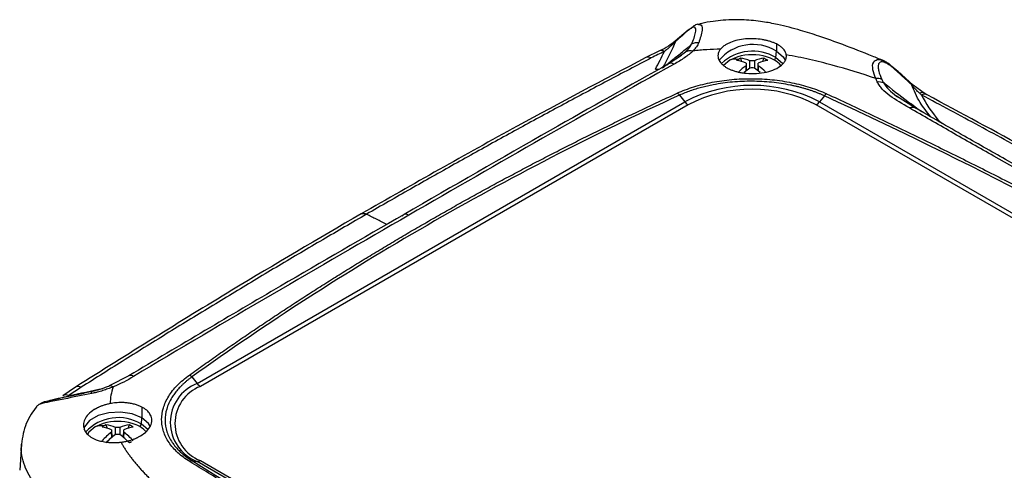
# Model space of a CAD drawing. Units: inches. Extents: x 0.3 to 29.7, y 0.3 to 21.7.
# Drawn here: x 22.3 to 25.6, y 4.8 to 6.3 of the extents above; entities that cross this region are included whole.
import ezdxf

# ---------------------------------------------------------------- set-up
doc = ezdxf.new("R2010")
doc.units = ezdxf.units.IN
doc.header["$MEASUREMENT"] = 0

msp = doc.modelspace()

# ---------------------------------------------------------------- linework, layer by layer
at = {"color": 7, "linetype": 'Continuous', "lineweight": 25}
for p, q in [((24.55207, 6.26572), (24.50849, 6.22813)), ((24.84806, 6.21916), (24.84806, 6.19467)), ((24.45607, 6.19578), (24.41034, 6.17343)), ((24.52986, 6.18063), (24.48903, 6.15339)), ((24.51124, 6.16924), (24.52679, 6.18046)), ((24.71849, 6.17575), (24.69201, 6.1646)), ((24.84651, 6.17336), (24.84806, 6.19467)), ((24.69201, 6.1646), (24.67093, 6.14723)), ((24.72748, 6.17102), (24.73138, 6.16017)), ((24.7463, 6.1546), (24.7474, 6.12908)), ((24.74703, 6.12877), (24.7463, 6.14617)), ((24.75924, 6.13816), (24.75966, 6.16232)), ((24.77427, 6.16232), (24.77469, 6.13816)), ((24.78653, 6.12908), (24.78763, 6.1546)), ((24.78763, 6.14617), (24.7869, 6.12877)), ((24.80255, 6.16017), (24.80645, 6.17102)), ((25.3072, 6.0808), (25.26803, 6.11692)), ((25.34422, 6.05398), (25.3066, 6.08145)), ((24.52312, 6.04728), (24.54087, 6.0252)), ((25.00919, 6.04526), (24.99306, 6.0252)), ((25.31085, 6.0065), (25.25114, 6.04416)), ((25.35322, 6.04894), (25.34422, 6.05398)), ((22.90568, 5.08123), (24.54087, 6.0252)), ((24.55191, 6.0154), (22.91673, 5.07143)), ((27.67786, 4.45912), (24.98201, 6.0154)), ((24.99306, 6.0252), (27.68891, 4.46892)), ((22.67681, 5.10727), (22.61311, 5.07464)), ((22.88791, 5.10333), (22.90568, 5.08123)), ((22.49815, 5.06955), (22.45476, 5.04044)), ((22.72002, 5.0025), (22.72002, 4.96618)), ((22.71848, 4.94487), (22.72002, 4.96618)), ((22.59046, 4.94726), (22.56397, 4.93611)), ((22.59944, 4.94253), (22.60335, 4.93168)), ((22.61826, 4.92611), (22.61936, 4.90059)), ((22.63121, 4.90967), (22.63162, 4.93383)), ((22.64623, 4.93383), (22.64665, 4.90967)), ((22.65849, 4.90059), (22.6596, 4.92611)), ((22.67451, 4.93168), (22.67841, 4.94253)), ((22.74042, 4.92696), (22.71848, 4.94487)), ((22.61899, 4.90028), (22.61826, 4.91768)), ((22.6596, 4.91768), (22.65886, 4.90028)), ((22.88953, 4.82162), (22.90568, 4.82018)), ((22.91673, 4.82314), (25.61257, 3.26686)), ((25.60153, 3.2639), (22.90568, 4.82018))]:
    msp.add_line(p, q, dxfattribs=at)
at = {"color": 8, "linetype": 'Continuous', "lineweight": 25}
for p, q in [((24.52679, 6.18046), (24.54352, 6.19253)), ((24.84192, 6.1646), (24.84651, 6.17336)), ((25.39121, 5.96391), (25.4052, 5.95238)), ((22.60923, 5.07291), (22.61734, 5.0768)), ((22.71388, 4.93611), (22.71848, 4.94487))]:
    msp.add_line(p, q, dxfattribs=at)
at = {"color": 8, "linetype": 'Continuous', "lineweight": 25, "flags": 128}
msp.add_lwpolyline([(24.50849, 6.22813), (24.50851, 6.22821), (24.50893, 6.22875), (24.50973, 6.22883), (24.51093, 6.22846)], dxfattribs=at)
at = {"color": 7, "linetype": 'Continuous', "lineweight": 25, "flags": 128}
for points in [[(24.84806, 6.19467), (24.87091, 6.17583), (24.87876, 6.16262)], [(24.84651, 6.17336), (24.86892, 6.15488), (24.87004, 6.15346)], [(22.54811, 5.05418), (22.54842, 5.05429), (22.54879, 5.05413), (22.54921, 5.05371), (22.54968, 5.05304), (22.55019, 5.05211), (22.55075, 5.05093), (22.55135, 5.04952), (22.55199, 5.04787)], [(22.72002, 4.96618), (22.6874, 4.97936), (22.64892, 4.98532), (22.60924, 4.98331), (22.57314, 4.97359), (22.54498, 4.95734), (22.52815, 4.9365), (22.52515, 4.92767)], [(22.74965, 4.93663), (22.74287, 4.94734), (22.72002, 4.96618)], [(22.56397, 4.93611), (22.54286, 4.9187), (22.53734, 4.91031)], [(22.31609, 4.87809), (22.31386, 4.84337), (22.31046, 4.79045)]]:
    msp.add_lwpolyline(points, dxfattribs=at)
at = {"color": 7, "linetype": 'Continuous', "lineweight": 25}
for centre, radius, start, end in [((24.58379, 6.18411), 0.03918, 84.19861, 120.3657), ((24.7694, 6.07033), 0.14713, 57.68269, 140.71765), ((24.76829, 6.0425), 0.15246, 59.12985, 133.01708), ((24.76696, 6.01246), 0.17034, 73.46771, 106.53229), ((24.79165, 6.08224), 0.09649, 42.06966, 75.72847), ((24.49583, 6.13568), 0.01878, 57.80086, 139.98695), ((24.71327, 6.09966), 0.06833, 83.49906, 108.12435), ((24.78022, 6.06501), 0.11842, 120.00805, 123.60027), ((24.70132, 6.05711), 0.10736, 65.2367, 82.84662), ((24.7785, 6.06798), 0.11498, 116.34097, 120.00431), ((24.86763, 5.97839), 0.20706, 125.87194, 134.57577), ((24.71662, 6.06704), 0.10455, 65.69146, 84.03826), ((26.36411, 6.15041), 1.61782, 179.85138, 180.15003), ((24.76696, 5.95955), 0.2029, 87.93686, 92.06267), ((24.81731, 6.06704), 0.10455, 95.96179, 114.30889), ((24.83261, 6.0571), 0.10737, 97.15419, 114.76259), ((23.16018, 6.15037), 1.62746, 359.85227, 0.14914), ((24.66722, 5.97945), 0.20566, 45.20501, 54.16102), ((24.75467, 6.06656), 0.11659, 56.37203, 63.63334), ((24.88641, 5.95998), 0.2189, 125.38268, 131.89758), ((24.76696, 5.92545), 0.21313, 88.03597, 91.96356), ((24.64819, 5.96083), 0.21782, 48.10855, 54.63319), ((24.76696, 5.58883), 0.49147, 62.60967, 117.39032), ((24.50296, 6.03385), 0.02422, 33.67492, 57.5624), ((24.76696, 5.60036), 0.46745, 62.60966, 117.39032), ((25.02927, 6.03183), 0.02416, 121.97847, 146.20099), ((24.57293, 6.05023), 0.04068, 217.97879, 238.89402), ((24.961, 6.05023), 0.04068, 301.10562, 322.02157), ((23.60573, 5.6316), 0.01699, 54.48453, 140.49865), ((22.86829, 5.08583), 0.02629, 41.72945, 64.79097), ((22.95522, 4.9507), 0.13961, 110.78345, 249.2166), ((22.96385, 4.94728), 0.13279, 110.78344, 249.21661), ((22.93774, 5.10626), 0.04068, 217.97879, 238.89402), ((22.64087, 4.81925), 0.14766, 58.29137, 137.60725), ((22.63893, 4.78397), 0.17034, 73.46771, 106.53229), ((22.58523, 4.87117), 0.06833, 83.49906, 108.12435), ((22.65219, 4.83652), 0.11842, 120.00811, 123.60027), ((22.57329, 4.82862), 0.10736, 65.2369, 82.84643), ((22.65046, 4.83949), 0.11498, 116.34097, 120.00437), ((22.58859, 4.83855), 0.10455, 65.69166, 84.03807), ((24.23607, 4.92192), 1.61782, 179.85138, 180.15003), ((22.63893, 4.73106), 0.2029, 87.93686, 92.06267), ((22.68927, 4.83855), 0.10455, 95.96163, 114.30894), ((22.70457, 4.82861), 0.10737, 97.15403, 114.76264), ((21.03214, 4.92188), 1.62746, 359.85227, 0.14914), ((22.62665, 4.83811), 0.11654, 56.37061, 63.63477), ((22.66322, 4.85283), 0.09748, 43.12618, 75.64121), ((22.74318, 4.74546), 0.21276, 125.95428, 137.36425), ((22.76622, 4.72155), 0.23155, 125.53981, 136.0743), ((22.63893, 4.69696), 0.21313, 88.03597, 91.96356), ((22.51165, 4.72157), 0.23153, 43.92519, 54.46064), ((22.53467, 4.74545), 0.21277, 42.63599, 54.0451), ((22.91348, 4.49012), 0.45713, 120.00425, 120.94659), ((22.88837, 4.80783), 0.01384, 85.18428, 122.02942), ((22.90647, 4.83934), 0.01917, 267.64171, 302.34977)]:
    msp.add_arc(centre, radius, start, end, dxfattribs=at)
at = {"color": 8, "linetype": 'Continuous', "lineweight": 25}
for centre, radius, start, end in [((24.41838, 6.15525), 0.01988, 59.05889, 113.81836), ((24.4624, 6.17901), 0.01792, 55.50421, 110.64635), ((24.44841, 6.17495), 0.04064, 261.73685, 282.0725), ((25.30213, 6.07581), 0.00719, 51.75318, 99.62858), ((25.33626, 6.03833), 0.01756, 63.05649, 116.17773), ((25.34513, 6.03125), 0.01943, 64.48059, 120.48229), ((22.68154, 5.0888), 0.01907, 55.94728, 104.50116), ((22.50636, 5.05335), 0.01816, 56.21453, 116.83494), ((22.46485, 5.0232), 0.01998, 60.08358, 120.31214)]:
    msp.add_arc(centre, radius, start, end, dxfattribs=at)
at = {"color": 7, "linetype": 'Continuous', "lineweight": 25}
for points, knots in [([(24.58518, 6.28513), (24.58244, 6.28444), (24.57779, 6.28326), (24.57074, 6.27965), (24.56818, 6.2767), (24.56597, 6.27405), (24.56506, 6.27312), (24.5638, 6.27204), (24.56089, 6.27016), (24.55654, 6.26827), (24.5537, 6.26665), (24.55207, 6.26572)], [0, 0, 0, 0, 0.2246243, 0.3824955, 0.5799068, 0.6117481, 0.6322852, 0.661882, 0.7074986, 0.8321411, 1, 1, 1, 1]), ([(24.56398, 6.21791), (24.56704, 6.22505), (24.56973, 6.232), (24.57423, 6.24541), (24.57606, 6.2519), (24.57759, 6.2608), (24.57789, 6.26363), (24.5778, 6.26879), (24.57744, 6.27116), (24.57582, 6.27393), (24.57509, 6.27473), (24.57305, 6.2758), (24.57175, 6.2761), (24.56898, 6.27574), (24.56791, 6.27548), (24.56605, 6.27475), (24.56538, 6.27444), (24.5643, 6.27386), (24.56393, 6.27364), (24.56315, 6.27312), (24.56277, 6.27282), (24.56086, 6.27133), (24.55936, 6.27009), (24.55637, 6.26761), (24.55488, 6.26636), (24.55339, 6.26511)], [0, 0, 0, 0, 0.25, 0.25, 0.5, 0.5, 0.625, 0.625, 0.75, 0.75, 0.8125, 0.8125, 0.875, 0.875, 0.90625, 0.90625, 0.921875, 0.921875, 0.9296875, 0.9296875, 0.9375, 0.9375, 0.96875, 0.96875, 1, 1, 1, 1]), ([(24.58499, 6.28496), (24.58535, 6.28509), (24.58633, 6.28543), (24.58684, 6.28507), (24.58717, 6.28483)], [0, 0, 0, 0, 0.3638621, 1, 1, 1, 1]), ([(25.20769, 6.16266), (25.19516, 6.16786), (25.15132, 6.18603), (25.07913, 6.21429), (24.99837, 6.24326), (24.9258, 6.26623), (24.86282, 6.28283), (24.79893, 6.29476), (24.74984, 6.29984), (24.70541, 6.30057), (24.67032, 6.29889), (24.63401, 6.29445), (24.60607, 6.29019), (24.59073, 6.28575), (24.58719, 6.28473)], [0, 0, 0, 0, 0.0721971, 0.2525182, 0.3910306, 0.4913814, 0.6128809, 0.6858073, 0.7741269, 0.8217077, 0.8749017, 0.9250824, 0.9827169, 1, 1, 1, 1]), ([(24.55229, 6.26546), (24.55217, 6.26571), (24.55183, 6.26644), (24.55278, 6.26563), (24.55339, 6.26511)], [0, 0, 0, 0, 0.3545097, 1, 1, 1, 1]), ([(24.50881, 6.22867), (24.50141, 6.22286), (24.48371, 6.20897), (24.46624, 6.20063), (24.45607, 6.19578)], [0, 0, 0, 0, 0.41831622, 1, 1, 1, 1]), ([(24.46646, 6.13883), (24.47655, 6.147), (24.49747, 6.16395), (24.52998, 6.19031), (24.5524, 6.20851), (24.56398, 6.21791)], [0, 0, 0, 0, 0.310212, 0.6435727, 1, 1, 1, 1]), ([(24.51093, 6.22846), (24.5098, 6.22725), (24.50743, 6.22472), (24.50375, 6.22101), (24.49977, 6.21716), (24.49551, 6.21321), (24.49106, 6.20922), (24.48641, 6.20518), (24.48161, 6.20113), (24.47735, 6.19763), (24.47422, 6.19522), (24.47292, 6.19409), (24.47256, 6.19378)], [0, 0, 0, 0, 0.0838855, 0.1758195, 0.2758828, 0.3841273, 0.5005849, 0.6203916, 0.7501154, 0.884633, 0.9678588, 1, 1, 1, 1]), ([(24.54352, 6.19253), (24.54509, 6.19406), (24.54819, 6.19706), (24.55234, 6.20153), (24.55601, 6.20584), (24.55917, 6.21001), (24.56186, 6.21402), (24.56328, 6.21663), (24.56398, 6.21791)], [0, 0, 0, 0, 0.1840298, 0.3608677, 0.530676, 0.6936456, 0.85, 1, 1, 1, 1]), ([(24.58775, 6.22309), (24.58729, 6.222), (24.58633, 6.2197), (24.58393, 6.21511), (24.58022, 6.20934), (24.57567, 6.20365), (24.57165, 6.19916), (24.56947, 6.19694), (24.56842, 6.19587)], [0, 0, 0, 0, 0.118692, 0.2507834, 0.5000845, 0.7494531, 0.8795891, 1, 1, 1, 1]), ([(24.84806, 6.21916), (24.84649, 6.21992), (24.84335, 6.22143), (24.83837, 6.22352), (24.83324, 6.22545), (24.82797, 6.22722), (24.82259, 6.22884), (24.81711, 6.23029), (24.81157, 6.23158), (24.80597, 6.23272), (24.79373, 6.23488), (24.77314, 6.23702), (24.74483, 6.23646), (24.7175, 6.23223), (24.69782, 6.22611), (24.68401, 6.21982), (24.67596, 6.21507), (24.66776, 6.20911), (24.66376, 6.20478), (24.66106, 6.20186)], [0, 0, 0, 0, 0.0292885, 0.0582025, 0.086743, 0.1149108, 0.1427068, 0.1701321, 0.1971877, 0.2238745, 0.2501937, 0.3692739, 0.4999962, 0.6244961, 0.7494999, 0.807627, 0.8746222, 0.9154654, 1, 1, 1, 1]), ([(24.88133, 6.18277), (24.88112, 6.18388), (24.88064, 6.18653), (24.87907, 6.19102), (24.87614, 6.19659), (24.87119, 6.203), (24.86426, 6.20931), (24.85633, 6.21481), (24.85064, 6.2178), (24.84806, 6.21916)], [0, 0, 0, 0, 0.0811767, 0.1915879, 0.3312221, 0.5000644, 0.6949473, 0.8615965, 1, 1, 1, 1]), ([(24.56854, 6.19586), (24.56021, 6.18772), (24.55059, 6.18004), (24.52952, 6.16535), (24.51805, 6.15833), (24.50584, 6.15157)], [0, 0, 0, 0, 0.5, 0.5, 1, 1, 1, 1]), ([(24.54352, 6.19253), (24.5467, 6.19475), (24.55063, 6.19628), (24.55926, 6.19744), (24.56393, 6.19706), (24.56842, 6.19587)], [0, 0, 0, 0, 0.5, 0.5, 1, 1, 1, 1]), ([(24.66106, 6.20186), (24.64545, 6.20145), (24.62991, 6.20079), (24.59906, 6.1988), (24.58375, 6.19749), (24.56854, 6.19586)], [0, 0, 0, 0, 0.5, 0.5, 1, 1, 1, 1]), ([(24.66106, 6.20186), (24.66024, 6.20079), (24.65844, 6.19846), (24.65613, 6.19459), (24.65409, 6.19007), (24.6522, 6.18332), (24.65205, 6.17574), (24.6543, 6.16738), (24.65802, 6.16023), (24.66352, 6.15333), (24.67019, 6.14723), (24.67758, 6.1419), (24.68317, 6.13882), (24.68587, 6.13734)], [0, 0, 0, 0, 0.0499003, 0.1082297, 0.1749868, 0.2501699, 0.4018958, 0.4999328, 0.6128822, 0.7193632, 0.8193761, 0.9129214, 1, 1, 1, 1]), ([(24.68587, 6.13734), (24.68746, 6.13655), (24.69062, 6.13496), (24.69567, 6.13277), (24.70088, 6.13074), (24.70627, 6.12889), (24.7118, 6.12721), (24.71745, 6.1257), (24.72319, 6.12436), (24.72902, 6.1232), (24.7349, 6.12222), (24.74082, 6.1214), (24.75607, 6.11973), (24.78171, 6.1193), (24.81509, 6.12412), (24.84468, 6.13389), (24.86317, 6.14534), (24.87374, 6.15624), (24.87847, 6.16382), (24.88091, 6.17088), (24.88186, 6.17682), (24.8815, 6.18079), (24.88133, 6.18277)], [0, 0, 0, 0, 0.0238165, 0.0474248, 0.0708254, 0.0940185, 0.1170044, 0.1397833, 0.1623558, 0.184722, 0.2068823, 0.228837, 0.2505865, 0.3744758, 0.5002575, 0.6187619, 0.7498369, 0.8076262, 0.8749094, 0.9166045, 0.9583014, 1, 1, 1, 1]), ([(25.18126, 6.10349), (25.1341, 6.11957), (25.08561, 6.13463), (25.01078, 6.15476), (24.98548, 6.16105), (24.93406, 6.17269), (24.90787, 6.17802), (24.88133, 6.18277)], [0, 0, 0, 0, 0.5, 0.5, 0.75, 0.75, 1, 1, 1, 1]), ([(24.41034, 6.17343), (24.26655, 6.09776), (23.94877, 5.93051), (23.63002, 5.749), (23.4555, 5.64962)], [0, 0, 0, 0, 0.4524892, 1, 1, 1, 1]), ([(24.4286, 6.1723), (24.40417, 6.15957), (24.35531, 6.13411), (24.28198, 6.09549), (24.20863, 6.05656), (24.13525, 6.01728), (24.06185, 5.97766), (23.98843, 5.93771), (23.91498, 5.89742), (23.84151, 5.85679), (23.76802, 5.81582), (23.69451, 5.77452), (23.62098, 5.73288), (23.54742, 5.69092), (23.49837, 5.66267), (23.47384, 5.64854)], [0, 0, 0, 0, 0.0769342, 0.1538637, 0.2307892, 0.3077115, 0.3846314, 0.4615497, 0.5384673, 0.6153848, 0.6923031, 0.7692229, 0.8461452, 0.9230706, 1, 1, 1, 1]), ([(24.48903, 6.15339), (24.35648, 6.07937), (24.06356, 5.91581), (23.76365, 5.74251), (23.59946, 5.64764)], [0, 0, 0, 0, 0.4525416, 1, 1, 1, 1]), ([(24.50584, 6.15157), (24.35958, 6.07062), (24.21248, 5.98781), (23.91609, 5.81888), (23.76683, 5.73273), (23.61559, 5.64542)], [0, 0, 0, 0, 0.5, 0.5, 1, 1, 1, 1]), ([(25.26185, 6.11871), (25.25533, 6.12473), (25.24884, 6.13077), (25.23854, 6.13966), (25.235, 6.14258), (25.22748, 6.14828), (25.22344, 6.15107), (25.21533, 6.15569), (25.21132, 6.15746), (25.20442, 6.1593), (25.20157, 6.15939), (25.19711, 6.15852), (25.19543, 6.15757), (25.19283, 6.1552), (25.19188, 6.15374), (25.1898, 6.14893), (25.18939, 6.14517), (25.18966, 6.13712), (25.19037, 6.13279), (25.19363, 6.11946), (25.19732, 6.11005), (25.2017, 6.10054)], [0, 0, 0, 0, 0.125, 0.125, 0.1875, 0.1875, 0.25, 0.25, 0.3125, 0.3125, 0.375, 0.375, 0.4375, 0.4375, 0.5, 0.5, 0.625, 0.625, 0.75, 0.75, 1, 1, 1, 1]), ([(25.26803, 6.11692), (25.26442, 6.12), (25.25693, 6.12639), (25.24514, 6.13629), (25.23427, 6.14561), (25.22468, 6.15316), (25.21414, 6.16008), (25.20713, 6.16302), (25.20357, 6.16451)], [0, 0, 0, 0, 0.2030427, 0.4206898, 0.5449888, 0.6864196, 0.8408246, 1, 1, 1, 1]), ([(24.51595, 6.05429), (24.53328, 6.06221), (24.5517, 6.06917), (24.58089, 6.07825), (24.59089, 6.08105), (24.61141, 6.08618), (24.62199, 6.08852), (24.65416, 6.09475), (24.67604, 6.09782), (24.70949, 6.10087), (24.72074, 6.10162), (24.74347, 6.1026), (24.75498, 6.10281), (24.78921, 6.10265), (24.81177, 6.10146), (24.84521, 6.09811), (24.8563, 6.09673), (24.87833, 6.09344), (24.88926, 6.09152), (24.92119, 6.08507), (24.94156, 6.07982), (24.98052, 6.06746), (24.99918, 6.06029), (25.01647, 6.05232)], [0, 0, 0, 0, 0.125, 0.125, 0.1875, 0.1875, 0.25, 0.25, 0.375, 0.375, 0.4375, 0.4375, 0.5, 0.5, 0.625, 0.625, 0.6875, 0.6875, 0.75, 0.75, 0.875, 0.875, 1, 1, 1, 1]), ([(25.00919, 6.04526), (25.00607, 6.04667), (24.99983, 6.04947), (24.99017, 6.05347), (24.98033, 6.05729), (24.9703, 6.06092), (24.96011, 6.06436), (24.94975, 6.06762), (24.93925, 6.07069), (24.92861, 6.07357), (24.91784, 6.07626), (24.90696, 6.07876), (24.87913, 6.08462), (24.83257, 6.09158), (24.76659, 6.09503), (24.70032, 6.09229), (24.65058, 6.08536), (24.61664, 6.07825), (24.5971, 6.07344), (24.57786, 6.06795), (24.55903, 6.06177), (24.54062, 6.05493), (24.52898, 6.04984), (24.52312, 6.04728)], [0, 0, 0, 0, 0.02328422, 0.04645352, 0.06951131, 0.09246101, 0.11530603, 0.13804977, 0.16069558, 0.18324685, 0.20570692, 0.22807913, 0.2503668, 0.37523044, 0.50011426, 0.62366936, 0.7498842, 0.79009135, 0.83086341, 0.87222003, 0.91418129, 0.95676765, 1, 1, 1, 1]), ([(25.18663, 6.09247), (25.1857, 6.09433), (25.18387, 6.098), (25.18212, 6.10168), (25.18126, 6.10349)], [0, 0, 0, 0, 0.5068486, 1, 1, 1, 1]), ([(25.29409, 6.0049), (25.27132, 6.018), (25.24854, 6.03115), (25.21934, 6.05265), (25.21043, 6.06018), (25.19965, 6.07193), (25.19648, 6.07593), (25.19101, 6.0841), (25.18874, 6.08827), (25.18663, 6.09247)], [0, 0, 0, 0, 0.5, 0.5, 0.75, 0.75, 0.875, 0.875, 1, 1, 1, 1]), ([(25.32851, 6.05409), (25.32633, 6.05613), (25.32214, 6.06006), (25.31609, 6.06609), (25.31057, 6.0719), (25.30558, 6.07741), (25.30242, 6.08114), (25.30093, 6.0829)], [0, 0, 0, 0, 0.2378032, 0.4568955, 0.6570678, 0.8381441, 1, 1, 1, 1]), ([(22.87949, 5.10962), (22.89586, 5.12129), (22.92859, 5.14464), (22.97801, 5.1793), (23.02765, 5.21367), (23.07755, 5.24774), (23.12768, 5.28152), (23.17805, 5.31499), (23.22867, 5.34816), (23.27953, 5.38104), (23.33063, 5.41361), (23.38198, 5.44589), (23.43356, 5.47786), (23.48539, 5.50954), (23.53746, 5.54091), (23.58977, 5.57199), (23.64233, 5.60277), (23.69512, 5.63324), (23.74816, 5.66342), (23.80144, 5.6933), (23.85495, 5.72287), (23.90871, 5.75215), (23.96271, 5.78113), (24.01695, 5.8098), (24.07143, 5.83818), (24.12616, 5.86625), (24.18112, 5.89402), (24.23632, 5.9215), (24.29176, 5.94867), (24.34744, 5.97554), (24.40337, 6.00211), (24.45951, 6.02839), (24.49714, 6.04566), (24.51595, 6.05429)], [0, 0, 0, 0, 0.0323173, 0.0646227, 0.0969171, 0.1292012, 0.161476, 0.1937421, 0.2260004, 0.2582518, 0.290497, 0.3227369, 0.3549722, 0.3872039, 0.4194328, 0.4516596, 0.4838852, 0.5161104, 0.548336, 0.5805628, 0.6127918, 0.6450236, 0.6772592, 0.7094993, 0.7417448, 0.7739965, 0.8062551, 0.8385216, 0.8707967, 0.9030813, 0.9353762, 0.9676821, 1, 1, 1, 1]), ([(25.01647, 6.05232), (25.04166, 6.04066), (25.09202, 6.01735), (25.16728, 5.98197), (25.24232, 5.94628), (25.31712, 5.91026), (25.39169, 5.87391), (25.46603, 5.83724), (25.54013, 5.80024), (25.614, 5.76292), (25.68764, 5.72526), (25.76104, 5.68728), (25.83421, 5.64898), (25.90714, 5.61034), (25.97984, 5.57138), (26.0523, 5.53209), (26.12453, 5.49248), (26.19652, 5.45254), (26.26827, 5.41227), (26.33979, 5.37168), (26.43244, 5.3185), (26.54585, 5.25232), (26.67956, 5.17263), (26.81228, 5.09184), (26.94402, 5.00994), (27.07477, 4.92695), (27.20454, 4.84286), (27.33332, 4.75768), (27.4611, 4.67138), (27.58796, 4.58406), (27.67169, 4.52493), (27.71356, 4.49536)], [0, 0, 0, 0, 0.0263029, 0.0526054, 0.078908, 0.1052111, 0.131515, 0.1578201, 0.1841268, 0.2104355, 0.2367466, 0.2630605, 0.2893775, 0.3156981, 0.3420226, 0.3683514, 0.3946849, 0.4210234, 0.4473675, 0.4737174, 0.5000736, 0.5501304, 0.6001659, 0.6501828, 0.7001836, 0.750171, 0.8001477, 0.8501163, 0.9000794, 0.9500398, 1, 1, 1, 1]), ([(25.25126, 6.04417), (25.2516, 6.04387), (25.25294, 6.04272), (25.25458, 6.04176), (25.25579, 6.04106)], [0, 0, 0, 0, 0.25712994, 1, 1, 1, 1]), ([(26.59034, 5.35132), (26.55811, 5.3699), (26.49365, 5.40705), (26.39698, 5.46235), (26.30033, 5.51732), (26.2037, 5.57194), (26.1071, 5.62623), (26.01053, 5.68016), (25.91398, 5.73375), (25.81746, 5.787), (25.72096, 5.8399), (25.6245, 5.89246), (25.52806, 5.94467), (25.43165, 5.99655), (25.3674, 6.03085), (25.33527, 6.048)], [0, 0, 0, 0, 0.0769467, 0.1538884, 0.2308254, 0.3077581, 0.3846866, 0.4616113, 0.5385325, 0.6154503, 0.6923651, 0.7692773, 0.8461869, 0.9230944, 1, 1, 1, 1]), ([(26.60843, 5.35219), (26.41894, 5.46063), (26.00016, 5.70029), (25.58229, 5.92549), (25.35349, 6.04879)], [0, 0, 0, 0, 0.4524829, 1, 1, 1, 1]), ([(26.44458, 5.34791), (26.34727, 5.40409), (26.25045, 5.45998), (26.05716, 5.57087), (25.96075, 5.62589), (25.76845, 5.73514), (25.67254, 5.78936), (25.52953, 5.87027), (25.48198, 5.89717), (25.38754, 5.951), (25.34083, 5.97802), (25.29409, 6.0049)], [0, 0, 0, 0, 0.25, 0.25, 0.5, 0.5, 0.75, 0.75, 0.875, 0.875, 1, 1, 1, 1]), ([(26.46051, 5.34999), (26.41822, 5.37441), (26.33894, 5.42017), (26.22848, 5.48379), (26.13406, 5.53798), (26.05564, 5.58284), (25.99128, 5.61957), (25.92618, 5.65665), (25.84745, 5.7014), (25.7442, 5.75991), (25.6186, 5.831), (25.47075, 5.91444), (25.36661, 5.97439), (25.31084, 6.0065)], [0, 0, 0, 0, 0.1088772, 0.2040524, 0.2855152, 0.3532622, 0.4072933, 0.4525457, 0.5223903, 0.6120775, 0.7215913, 0.8508965, 1, 1, 1, 1]), ([(23.4555, 5.64962), (23.31118, 5.56537), (22.99223, 5.37918), (22.67296, 5.1791), (22.49815, 5.06955)], [0, 0, 0, 0, 0.4524894, 1, 1, 1, 1]), ([(23.47384, 5.64854), (23.44931, 5.63435), (23.40026, 5.60596), (23.32665, 5.56297), (23.25304, 5.51967), (23.17942, 5.47603), (23.10579, 5.43207), (23.03215, 5.38777), (22.9585, 5.34314), (22.88485, 5.29819), (22.81118, 5.25291), (22.73751, 5.2073), (22.66383, 5.16136), (22.59015, 5.11511), (22.54103, 5.084), (22.51646, 5.06845)], [0, 0, 0, 0, 0.0769294, 0.1538548, 0.2307771, 0.3076969, 0.3846152, 0.4615327, 0.5384503, 0.6153686, 0.6922885, 0.7692108, 0.8461363, 0.9230658, 1, 1, 1, 1]), ([(23.59946, 5.64764), (23.46183, 5.56829), (23.15761, 5.39289), (22.84693, 5.20833), (22.67681, 5.10727)], [0, 0, 0, 0, 0.4524206, 1, 1, 1, 1]), ([(23.61559, 5.64542), (23.46435, 5.55811), (23.31117, 5.46967), (23.00295, 5.28957), (22.84789, 5.19794), (22.69222, 5.1046)], [0, 0, 0, 0, 0.5, 0.5, 1, 1, 1, 1]), ([(22.88103, 4.81957), (22.86594, 4.82881), (22.85261, 4.83878), (22.83515, 4.85478), (22.82976, 4.86028), (22.81983, 4.87164), (22.81528, 4.87753), (22.80312, 4.89555), (22.79703, 4.90791), (22.79083, 4.92698), (22.78925, 4.93342), (22.78711, 4.94648), (22.78654, 4.95313), (22.7864, 4.973), (22.78835, 4.9862), (22.79427, 5.00591), (22.79675, 5.01247), (22.80273, 5.02556), (22.80625, 5.0321), (22.81813, 5.05126), (22.82789, 5.06359), (22.85099, 5.08735), (22.86445, 5.09885), (22.87949, 5.10962)], [0, 0, 0, 0, 0.125, 0.125, 0.1875, 0.1875, 0.25, 0.25, 0.375, 0.375, 0.4375, 0.4375, 0.5, 0.5, 0.625, 0.625, 0.6875, 0.6875, 0.75, 0.75, 0.875, 0.875, 1, 1, 1, 1]), ([(22.88791, 5.10333), (22.88521, 5.10135), (22.87983, 5.0974), (22.8722, 5.09132), (22.86494, 5.08517), (22.85808, 5.07895), (22.8516, 5.07267), (22.84552, 5.06634), (22.83982, 5.05996), (22.8345, 5.05354), (22.82956, 5.04709), (22.825, 5.04062), (22.81414, 5.02383), (22.80157, 4.99614), (22.79599, 4.9574), (22.80219, 4.91942), (22.81609, 4.89128), (22.83, 4.8724), (22.83946, 4.86149), (22.85014, 4.8509), (22.86205, 4.84069), (22.87508, 4.83084), (22.8847, 4.8247), (22.88953, 4.82162)], [0, 0, 0, 0, 0.0236856, 0.0471759, 0.0704744, 0.0935845, 0.1165096, 0.139253, 0.161818, 0.1842078, 0.2064258, 0.228475, 0.2503586, 0.3765656, 0.500123, 0.6250123, 0.7498911, 0.7907735, 0.8319494, 0.8734393, 0.9152638, 0.9574437, 1, 1, 1, 1]), ([(22.54891, 5.05403), (22.51494, 5.04673), (22.46927, 5.03691), (22.4187, 5.02636), (22.39806, 5.02065), (22.38475, 5.01589), (22.37847, 5.01249), (22.37487, 5.01054)], [0, 0, 0, 0, 0.5658299, 0.7609183, 0.8623611, 0.9210337, 1, 1, 1, 1]), ([(22.39592, 5.01963), (22.39514, 5.01956), (22.39436, 5.0195), (22.39287, 5.0194), (22.39213, 5.01935), (22.39143, 5.01934), (22.39129, 5.01934), (22.39125, 5.01938), (22.39133, 5.01943), (22.39165, 5.01958), (22.39202, 5.0197), (22.39334, 5.02013), (22.39454, 5.02046), (22.39854, 5.02153), (22.40172, 5.02231), (22.40835, 5.0239), (22.41189, 5.02472), (22.42251, 5.02714), (22.42974, 5.02874), (22.4443, 5.03193), (22.45165, 5.03352), (22.47381, 5.03829), (22.48875, 5.04148), (22.51847, 5.04783), (22.5333, 5.051), (22.54811, 5.05418)], [0, 0, 0, 0, 0.03125, 0.03125, 0.0625, 0.0625, 0.0703125, 0.0703125, 0.078125, 0.078125, 0.09375, 0.09375, 0.125, 0.125, 0.1875, 0.1875, 0.25, 0.25, 0.375, 0.375, 0.5, 0.5, 0.75, 0.75, 1, 1, 1, 1]), ([(22.54811, 5.05418), (22.55016, 5.05462), (22.55433, 5.05553), (22.56057, 5.05705), (22.56693, 5.05871), (22.57339, 5.06054), (22.58256, 5.06331), (22.59471, 5.06734), (22.60422, 5.07099), (22.60923, 5.07291)], [0, 0, 0, 0, 0.0935033, 0.1900643, 0.2897998, 0.3928138, 0.4991988, 0.7366929, 1, 1, 1, 1]), ([(22.62339, 5.06981), (22.62061, 5.06868), (22.61504, 5.06643), (22.60364, 5.06221), (22.59194, 5.05828), (22.57996, 5.05471), (22.57055, 5.05214), (22.56122, 5.04983), (22.55489, 5.04849), (22.55199, 5.04787)], [0, 0, 0, 0, 0.1252082, 0.2507961, 0.4998083, 0.624174, 0.7487588, 0.8848653, 1, 1, 1, 1]), ([(22.60923, 5.07291), (22.61081, 5.07441), (22.61293, 5.07499), (22.61785, 5.07391), (22.62064, 5.07226), (22.62339, 5.06981)], [0, 0, 0, 0, 0.5, 0.5, 1, 1, 1, 1]), ([(22.36722, 5.00322), (22.36099, 4.99514), (22.34742, 4.97752), (22.32587, 4.93702), (22.32002, 4.90193), (22.31612, 4.87852)], [0, 0, 0, 0, 0.2202428, 0.4798548, 1, 1, 1, 1]), ([(22.3761, 5.01041), (22.37429, 5.00975), (22.37062, 5.00841), (22.36794, 5.00562), (22.36711, 5.00359), (22.36701, 5.00335)], [0, 0, 0, 0, 0.4620722, 0.93585, 1, 1, 1, 1]), ([(22.6139, 5.0138), (22.61174, 5.01336), (22.60754, 5.01251), (22.60155, 5.01102), (22.596, 5.00945), (22.5909, 5.00784), (22.58625, 5.0062), (22.58202, 5.00458), (22.5782, 5.00299), (22.57479, 5.00146), (22.57175, 5), (22.56907, 4.99865), (22.56674, 4.99741), (22.56474, 4.99629), (22.56306, 4.99531), (22.56167, 4.99449), (22.55319, 4.98928), (22.53987, 4.97871), (22.52722, 4.96085), (22.52287, 4.94257), (22.52594, 4.92838), (22.53114, 4.91898), (22.53587, 4.91289), (22.54189, 4.90712), (22.54913, 4.90172), (22.55491, 4.89861), (22.55783, 4.89704)], [0, 0, 0, 0, 0.0272634, 0.0530161, 0.077258, 0.0999891, 0.1212093, 0.1409185, 0.1591167, 0.1758038, 0.1909798, 0.2046447, 0.2167984, 0.2274409, 0.2365722, 0.2441923, 0.250301, 0.3784679, 0.5001182, 0.6322215, 0.7494672, 0.7972941, 0.8462538, 0.8963535, 0.9476001, 1, 1, 1, 1]), ([(22.72002, 5.0025), (22.71848, 5.00327), (22.71535, 5.00483), (22.71025, 5.007), (22.70475, 5.00904), (22.69881, 5.01093), (22.69244, 5.01264), (22.68565, 5.01414), (22.67845, 5.0154), (22.6693, 5.01657), (22.65731, 5.01742), (22.64452, 5.01737), (22.63287, 5.01656), (22.62331, 5.01547), (22.61704, 5.01435), (22.6139, 5.0138)], [0, 0, 0, 0, 0.05564427, 0.1132524, 0.17282486, 0.23436206, 0.29786436, 0.36333211, 0.43076558, 0.50016505, 0.61362921, 0.7503698, 0.83357938, 0.91678944, 1, 1, 1, 1]), ([(22.64995, 4.88466), (22.6522, 4.88495), (22.65662, 4.88552), (22.66305, 4.88664), (22.66915, 4.88789), (22.67492, 4.88927), (22.68036, 4.89075), (22.68545, 4.8923), (22.69021, 4.89391), (22.69463, 4.89555), (22.69874, 4.89721), (22.70252, 4.89886), (22.70601, 4.90049), (22.71713, 4.90603), (22.73321, 4.91678), (22.74837, 4.93458), (22.75493, 4.95339), (22.75286, 4.96837), (22.74765, 4.97875), (22.74288, 4.9853), (22.73669, 4.99153), (22.72916, 4.99739), (22.72309, 5.00079), (22.72002, 5.0025)], [0, 0, 0, 0, 0.02630192, 0.0516139, 0.07593594, 0.09926801, 0.12161011, 0.14296222, 0.16332434, 0.18269648, 0.20107863, 0.21847082, 0.23487305, 0.25028537, 0.37974311, 0.49989401, 0.62529839, 0.74975226, 0.79785067, 0.84692171, 0.89696842, 0.94799363, 1, 1, 1, 1]), ([(22.55783, 4.89704), (22.55921, 4.89638), (22.56221, 4.89493), (22.56742, 4.89282), (22.57374, 4.8906), (22.58129, 4.88841), (22.59016, 4.8864), (22.60059, 4.88469), (22.61228, 4.88352), (22.62478, 4.88309), (22.63739, 4.88338), (22.64578, 4.88423), (22.64995, 4.88466)], [0, 0, 0, 0, 0.056862, 0.1242837, 0.2022646, 0.2908037, 0.3898993, 0.4995498, 0.6256239, 0.7510567, 0.8758486, 1, 1, 1, 1]), ([(22.64995, 4.88466), (22.6519, 4.88126), (22.65582, 4.8744), (22.66222, 4.86416), (22.66903, 4.85385), (22.6763, 4.84349), (22.68401, 4.83307), (22.69218, 4.8226), (22.7008, 4.81207), (22.70986, 4.80148), (22.71937, 4.79084), (22.72933, 4.78013), (22.73974, 4.76937), (22.7506, 4.75855), (22.76191, 4.74767), (22.77367, 4.73673), (22.78587, 4.72573), (22.79428, 4.71842), (22.79851, 4.71474)], [0, 0, 0, 0, 0.05590982, 0.11260814, 0.17011705, 0.22845772, 0.28765043, 0.34771457, 0.40866874, 0.4705307, 0.53331747, 0.59704531, 0.66172977, 0.72738574, 0.79402743, 0.86166846, 0.93032183, 1, 1, 1, 1]), ([(25.57812, 3.26258), (25.55293, 3.27635), (25.50257, 3.30388), (25.42731, 3.34516), (25.35227, 3.38643), (25.27747, 3.4277), (25.2029, 3.46895), (25.12856, 3.51019), (25.05446, 3.55142), (24.98059, 3.59263), (24.90695, 3.63384), (24.83355, 3.67504), (24.76038, 3.71622), (24.68745, 3.7574), (24.61475, 3.79856), (24.54229, 3.83971), (24.47006, 3.88085), (24.39807, 3.92197), (24.32632, 3.96309), (24.2548, 4.00419), (24.16215, 4.05759), (24.04874, 4.12325), (23.91503, 4.20111), (23.78231, 4.27885), (23.65057, 4.35646), (23.51982, 4.43396), (23.39005, 4.51133), (23.26127, 4.58858), (23.13349, 4.66571), (23.00663, 4.74272), (22.9229, 4.79395), (22.88103, 4.81957)], [0, 0, 0, 0, 0.0263029, 0.0526054, 0.078908, 0.1052111, 0.131515, 0.1578201, 0.1841268, 0.2104355, 0.2367466, 0.2630605, 0.2893775, 0.3156981, 0.3420226, 0.3683514, 0.3946849, 0.4210234, 0.4473675, 0.4737174, 0.5000736, 0.5501304, 0.6001659, 0.6501828, 0.7001836, 0.750171, 0.8001477, 0.8501163, 0.9000794, 0.9500398, 1, 1, 1, 1])]:
    msp.add_open_spline(points, degree=3, knots=knots, dxfattribs=at)
at = {"color": 8, "linetype": 'Continuous', "lineweight": 25}
for points, knots in [([(24.58717, 6.28483), (24.59063, 6.28414), (24.60022, 6.2822), (24.60019, 6.2594), (24.59265, 6.2374), (24.58775, 6.22309)], [0, 0, 0, 0, 0.16441933, 0.45620464, 1, 1, 1, 1]), ([(25.1814, 6.10347), (25.17769, 6.11328), (25.17007, 6.13343), (25.17041, 6.15696), (25.18287, 6.16707), (25.19637, 6.1676), (25.20449, 6.16359), (25.20746, 6.16213)], [0, 0, 0, 0, 0.3103952, 0.6380061, 0.8232358, 0.9351822, 1, 1, 1, 1]), ([(25.26185, 6.11871), (25.26334, 6.11876), (25.26636, 6.11886), (25.26866, 6.11634), (25.26959, 6.11391), (25.26917, 6.112), (25.26917, 6.11198)], [0, 0, 0, 0, 0.3253951, 0.661634, 0.9978768, 1, 1, 1, 1]), ([(25.2069, 6.08979), (25.21214, 6.08181), (25.22245, 6.06611), (25.24176, 6.0514), (25.25126, 6.04417)], [0, 0, 0, 0, 0.5084918, 1, 1, 1, 1]), ([(25.20691, 6.08978), (25.23446, 6.06846), (25.27749, 6.03516), (25.32004, 6.00374), (25.33534, 5.99245)], [0, 0, 0, 0, 0.6404488, 1, 1, 1, 1]), ([(25.36475, 5.97558), (25.35252, 5.99134), (25.32532, 6.02641), (25.30959, 6.06285), (25.30093, 6.0829)], [0, 0, 0, 0, 0.4496309, 1, 1, 1, 1]), ([(25.29409, 6.0049), (25.29646, 6.00581), (25.30129, 6.00767), (25.30795, 6.00751), (25.31248, 6.00635), (25.31423, 6.00465), (25.31447, 6.00442)], [0, 0, 0, 0, 0.3100289, 0.6297061, 0.9493788, 1, 1, 1, 1]), ([(23.45551, 5.6496), (23.45827, 5.65064), (23.46364, 5.65265), (23.47051, 5.64988), (23.47384, 5.64854)], [0, 0, 0, 0, 0.514934, 1, 1, 1, 1]), ([(23.54141, 5.61401), (23.52993, 5.61989), (23.5074, 5.63142), (23.48488, 5.64291), (23.47384, 5.64854)], [0, 0, 0, 0, 0.5097222, 1, 1, 1, 1]), ([(22.55199, 5.04787), (22.52085, 5.04166), (22.473, 5.03211), (22.41539, 5.02022), (22.3863, 5.01541), (22.37825, 5.01146), (22.3761, 5.01041)], [0, 0, 0, 0, 0.499485, 0.7674936, 0.9378658, 1, 1, 1, 1]), ([(22.63018, 4.58372), (22.60683, 4.59167), (22.56045, 4.60748), (22.49313, 4.63917), (22.42962, 4.67842), (22.37318, 4.72767), (22.33737, 4.77767), (22.32059, 4.82254), (22.3145, 4.85351), (22.31655, 4.87334), (22.31733, 4.88093)], [0, 0, 0, 0, 0.1579713, 0.3137878, 0.4716396, 0.6309029, 0.7907272, 0.8671381, 0.9491077, 1, 1, 1, 1])]:
    msp.add_open_spline(points, degree=3, knots=knots, dxfattribs=at)
at = {"color": 7, "linetype": 'Continuous', "lineweight": 25}
for points in [[(24.55339, 6.26511), (24.53902, 6.25303), (24.52487, 6.2408), (24.51093, 6.22846)], [(24.51093, 6.22846), (24.49719, 6.19863), (24.48264, 6.16872), (24.46646, 6.13883)], [(24.47255, 6.19378), (24.45744, 6.18688), (24.44284, 6.1797), (24.4286, 6.1723)], [(24.44257, 6.13473), (24.45319, 6.1544), (24.46309, 6.1741), (24.47255, 6.19378)], [(24.56842, 6.19587), (24.56846, 6.19586), (24.5685, 6.19586), (24.56854, 6.19586)], [(25.30093, 6.0829), (25.28792, 6.09474), (25.2749, 6.10668), (25.26185, 6.11871)], [(25.18126, 6.10349), (25.1813, 6.10348), (25.18135, 6.10347), (25.1814, 6.10347)], [(25.2017, 6.10054), (25.19576, 6.10317), (25.18848, 6.10423), (25.1814, 6.10347)], [(25.18662, 6.09247), (25.19369, 6.09333), (25.20097, 6.09236), (25.20691, 6.08979)], [(25.2017, 6.10054), (25.20338, 6.09695), (25.20511, 6.09337), (25.20691, 6.08979)], [(24.52312, 6.04728), (24.23127, 5.91398), (23.66694, 5.62329), (23.14114, 5.28468), (22.88791, 5.10333)], [(27.70506, 4.48901), (27.28633, 4.78644), (26.4181, 5.343), (25.48909, 5.82394), (25.00919, 6.04526)], [(25.33527, 6.048), (25.33302, 6.04998), (25.33077, 6.05201), (25.32851, 6.05409)], [(25.33527, 6.048), (25.34949, 6.01942), (25.36798, 5.99136), (25.39121, 5.96391)], [(22.69222, 5.1046), (22.67098, 5.09186), (22.64831, 5.08008), (22.62339, 5.06981)], [(22.51646, 5.06845), (22.50215, 5.05937), (22.48822, 5.05008), (22.47482, 5.04052)], [(22.47482, 5.04052), (22.51323, 5.04846), (22.55152, 5.05659), (22.58964, 5.06506)], [(22.62339, 5.06981), (22.6175, 5.05146), (22.61434, 5.03279), (22.6139, 5.0138)], [(22.88953, 4.82162), (23.30826, 4.56498), (24.17649, 4.04894), (25.1055, 3.52746), (25.5854, 3.26534)]]:
    msp.add_open_spline(points, degree=3, dxfattribs=at)

doc.saveas('drawing.dxf')
